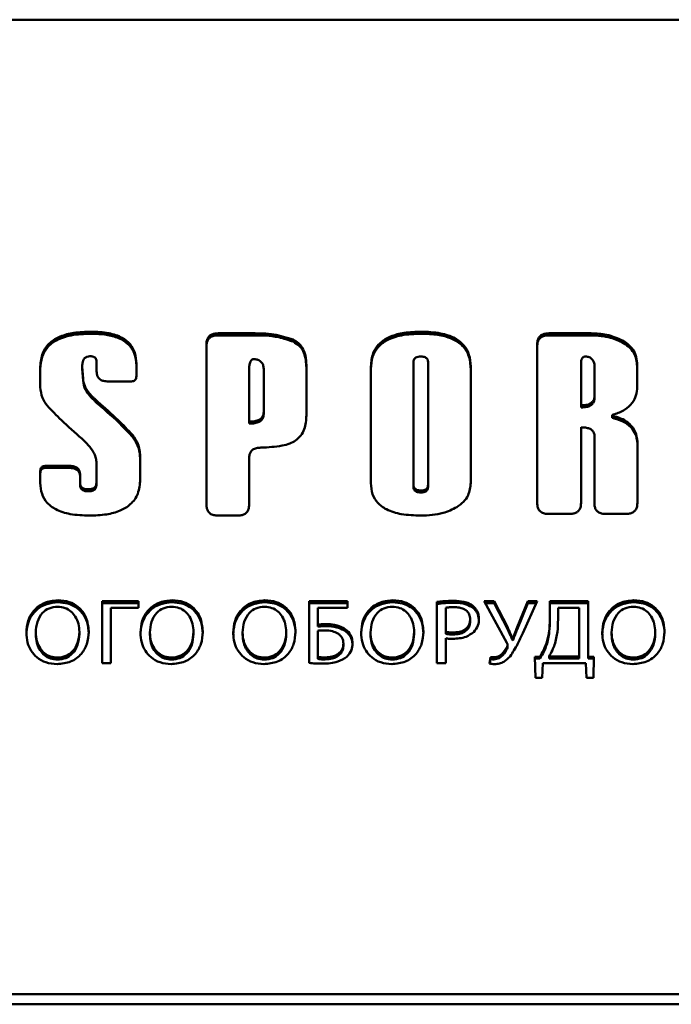
# Paper-space layout 'Лист1' of a CAD drawing. Units: millimetres. Extents: x -6094 to 1938, y -3326 to 3432.
# Drawn here: x 453 to 480, y 2001 to 2042 of the extents above; entities that cross this region are included whole.
import ezdxf

# ---------------------------------------------------------------- set-up
doc = ezdxf.new("R2010")
doc.units = ezdxf.units.MM

psp = doc.layouts.new('Лист1')

# ---------------------------------------------------------------- linework, layer by layer
at = {"color": 7, "linetype": 'Continuous', "lineweight": 50}
for p, q in [((415.843, 2042.398), (495.843, 2042.398)), ((462.837, 2029.273), (461.41, 2029.273)), ((461.41, 2029.188), (462.837, 2029.188)), ((477.015, 2029.273), (475.25, 2029.273)), ((475.25, 2029.188), (477.015, 2029.188)), ((460.912, 2028.821), (460.912, 2022.095)), ((474.752, 2028.821), (474.752, 2022.163)), ((453.962, 2027.87), (453.962, 2027.021)), ((455.748, 2027.385), (455.713, 2027.875)), ((455.713, 2027.875), (455.713, 2027.791)), ((455.713, 2027.791), (455.748, 2027.3)), ((456.318, 2028.086), (456.318, 2027.672)), ((457.982, 2027.476), (457.982, 2028.002)), ((463.309, 2027.791), (463.309, 2025.977)), ((465.095, 2025.835), (465.095, 2027.933)), ((467.792, 2027.87), (467.792, 2023.004)), ((469.578, 2022.925), (469.578, 2028.076)), ((470.183, 2028.076), (470.183, 2022.925)), ((471.969, 2023.014), (471.969, 2027.881)), ((476.584, 2026.257), (476.584, 2027.984)), ((477.149, 2027.906), (477.149, 2026.658)), ((478.935, 2027.026), (478.935, 2027.933)), ((455.748, 2027.385), (455.748, 2027.3)), ((462.698, 2025.576), (462.698, 2027.74)), ((456.799, 2027.257), (457.741, 2027.257)), ((456.162, 2026.601), (456.162, 2026.516)), ((456.17, 2026.597), (456.166, 2026.597)), ((456.17, 2026.597), (456.17, 2026.512)), ((477.149, 2026.658), (477.149, 2026.574)), ((456.166, 2026.512), (456.17, 2026.512)), ((456.366, 2026.404), (456.366, 2026.32)), ((476.584, 2026.257), (476.584, 2026.172)), ((463.309, 2025.977), (463.309, 2025.892)), ((477.885, 2025.837), (477.885, 2025.753)), ((462.698, 2025.576), (462.698, 2025.492)), ((476.584, 2022.163), (476.584, 2025.339)), ((477.155, 2024.954), (477.155, 2024.87)), ((478.941, 2022.163), (478.941, 2024.744)), ((458.139, 2023.151), (458.139, 2024.116)), ((455.145, 2023.727), (454.203, 2023.727)), ((456.306, 2023.9), (456.306, 2023.004)), ((453.962, 2023.509), (453.962, 2023.014)), ((454.203, 2023.642), (455.145, 2023.642)), ((455.626, 2023.004), (455.626, 2023.365)), ((455.626, 2023.004), (455.626, 2022.919)), ((456.306, 2023.004), (456.306, 2022.919)), ((469.578, 2022.925), (469.578, 2022.84)), ((470.183, 2022.925), (470.183, 2022.84)), ((477.144, 2022.163), (477.144, 2022.079)), ((461.41, 2021.643), (462.198, 2021.643)), ((475.25, 2021.712), (476.086, 2021.712)), ((477.642, 2021.712), (478.442, 2021.712)), ((456.55, 2018.059), (456.55, 2015.471)), ((458.066, 2018.059), (456.55, 2018.059)), ((456.55, 2017.974), (458.066, 2017.974)), ((458.066, 2017.779), (458.066, 2018.059)), ((466.807, 2018.059), (465.205, 2018.059)), ((465.205, 2018.059), (465.205, 2015.479)), ((465.205, 2017.974), (466.807, 2017.974)), ((466.807, 2017.779), (466.807, 2018.059)), ((470.556, 2018.028), (470.556, 2015.471)), ((472.95, 2018.059), (472.53, 2018.059)), ((472.53, 2018.059), (473.479, 2016.315)), ((472.576, 2017.974), (472.95, 2017.974)), ((473.517, 2016.957), (472.95, 2018.059)), ((472.95, 2018.059), (472.95, 2017.974)), ((472.95, 2017.974), (473.517, 2016.872)), ((474.356, 2018.059), (473.911, 2016.968)), ((473.911, 2016.884), (474.356, 2017.974)), ((474.148, 2016.73), (474.746, 2018.059)), ((474.746, 2018.059), (474.356, 2018.059)), ((474.356, 2018.059), (474.356, 2017.974)), ((474.356, 2017.974), (474.708, 2017.974)), ((476.877, 2018.059), (475.28, 2018.059)), ((475.28, 2018.059), (475.28, 2017.402)), ((475.28, 2017.974), (476.877, 2017.974)), ((476.877, 2015.743), (476.877, 2018.059)), ((456.918, 2015.471), (456.918, 2017.779)), ((456.918, 2017.779), (458.066, 2017.779)), ((465.573, 2017.083), (465.573, 2017.779)), ((465.573, 2017.779), (466.807, 2017.779)), ((470.924, 2016.78), (470.924, 2017.787)), ((472.064, 2017.863), (472.064, 2017.779)), ((475.623, 2017.295), (475.623, 2017.783)), ((475.623, 2017.783), (476.508, 2017.783)), ((476.508, 2017.783), (476.508, 2015.747)), ((465.573, 2017.083), (465.573, 2016.999)), ((471.946, 2017.307), (471.946, 2017.222)), ((475.28, 2017.402), (475.28, 2017.318)), ((453.77, 2016.75), (453.77, 2016.665)), ((455.597, 2016.776), (455.597, 2016.692)), ((458.545, 2016.75), (458.545, 2016.665)), ((460.371, 2016.776), (460.371, 2016.692)), ((462.425, 2016.75), (462.425, 2016.665)), ((464.252, 2016.776), (464.252, 2016.692)), ((465.573, 2015.728), (465.573, 2016.827)), ((467.776, 2016.75), (467.776, 2016.665)), ((469.603, 2016.776), (469.603, 2016.692)), ((470.924, 2016.78), (470.924, 2016.696)), ((473.517, 2016.957), (473.517, 2016.872)), ((477.864, 2016.75), (477.864, 2016.665)), ((479.69, 2016.776), (479.69, 2016.692)), ((466.642, 2016.289), (466.642, 2016.204)), ((470.924, 2015.471), (470.924, 2016.508)), ((473.733, 2016.5), (473.725, 2016.5)), ((473.725, 2016.5), (473.725, 2016.415)), ((473.725, 2016.415), (473.733, 2016.415)), ((473.733, 2016.5), (473.733, 2016.415)), ((473.492, 2016.158), (473.492, 2016.074)), ((473.51, 2016.139), (473.51, 2016.223)), ((456.55, 2015.471), (456.918, 2015.471)), ((465.573, 2015.728), (465.573, 2015.644)), ((470.556, 2015.471), (470.924, 2015.471)), ((472.797, 2015.724), (472.759, 2015.452)), ((472.771, 2015.45), (472.797, 2015.64)), ((472.797, 2015.724), (472.797, 2015.64)), ((474.864, 2015.743), (474.649, 2015.736)), ((474.649, 2015.736), (474.674, 2014.849)), ((474.651, 2015.651), (474.864, 2015.659)), ((474.864, 2015.743), (474.864, 2015.659)), ((474.962, 2014.849), (474.987, 2015.471)), ((474.987, 2015.471), (476.788, 2015.471)), ((475.246, 2015.747), (475.246, 2015.663)), ((476.508, 2015.747), (475.246, 2015.747)), ((476.508, 2015.663), (475.246, 2015.663)), ((476.508, 2015.747), (476.508, 2015.663)), ((476.788, 2015.471), (476.814, 2014.849)), ((477.126, 2015.736), (476.877, 2015.743)), ((476.877, 2015.743), (476.877, 2015.659)), ((476.877, 2015.659), (477.124, 2015.651)), ((477.101, 2014.849), (477.126, 2015.736)), ((474.674, 2014.849), (474.962, 2014.849)), ((476.814, 2014.849), (477.101, 2014.849)), ((415.843, 2001.614), (495.843, 2001.614)), ((415.843, 2001.191), (495.843, 2001.191))]:
    psp.add_line(p, q, dxfattribs=at)
at = {"color": 7, "linetype": 'Continuous', "lineweight": 50, "flags": 128}
psp.add_lwpolyline([(477.144, 2022.16), (477.154, 2024.692), (477.155, 2024.858), (477.155, 2024.866), (477.155, 2024.87)], dxfattribs=at)
at = {"color": 7, "linetype": 'Continuous', "lineweight": 50}
for points, knots in [([(456.083, 2029.341), (455.842, 2029.333), (455.403, 2029.319), (454.811, 2029.17), (454.332, 2028.894), (454.007, 2028.437), (453.978, 2028.067), (453.962, 2027.87)], [0, 0, 0, 0, 0.237167, 0.433076, 0.600482, 0.787921, 1, 1, 1, 1]), ([(453.962, 2027.786), (453.974, 2027.954), (453.995, 2028.271), (454.232, 2028.698), (454.66, 2029.028), (455.302, 2029.228), (455.804, 2029.246), (456.083, 2029.257)], [0, 0, 0, 0, 0.182538, 0.34369, 0.505334, 0.725339, 1, 1, 1, 1]), ([(457.982, 2028.002), (457.972, 2028.155), (457.952, 2028.443), (457.741, 2028.832), (457.358, 2029.132), (456.782, 2029.315), (456.332, 2029.332), (456.083, 2029.341)], [0, 0, 0, 0, 0.184293, 0.346475, 0.50818, 0.727148, 1, 1, 1, 1]), ([(456.083, 2029.257), (456.298, 2029.25), (456.692, 2029.237), (457.223, 2029.1), (457.652, 2028.848), (457.943, 2028.432), (457.968, 2028.096), (457.982, 2027.917)], [0, 0, 0, 0, 0.23559, 0.430434, 0.597557, 0.785915, 1, 1, 1, 1]), ([(461.41, 2029.273), (461.353, 2029.27), (461.249, 2029.266), (461.107, 2029.218), (460.994, 2029.129), (460.922, 2028.99), (460.915, 2028.881), (460.912, 2028.821)], [0, 0, 0, 0, 0.2105081, 0.3889293, 0.5526034, 0.7558987, 1, 1, 1, 1]), ([(460.912, 2028.737), (460.915, 2028.788), (460.919, 2028.883), (460.972, 2029.012), (461.07, 2029.114), (461.224, 2029.179), (461.344, 2029.185), (461.41, 2029.188)], [0, 0, 0, 0, 0.210508, 0.388929, 0.552603, 0.755899, 1, 1, 1, 1]), ([(464.539, 2029.009), (464.273, 2029.093), (463.722, 2029.267), (463.138, 2029.271), (462.837, 2029.273)], [0, 0, 0, 0, 0.4841187, 1, 1, 1, 1]), ([(462.837, 2029.188), (463.209, 2029.185), (463.795, 2029.18), (464.34, 2028.993), (464.539, 2028.924)], [0, 0, 0, 0, 0.634314, 1, 1, 1, 1]), ([(465.095, 2027.933), (465.088, 2028.072), (465.076, 2028.326), (464.953, 2028.647), (464.769, 2028.878), (464.615, 2028.965), (464.539, 2029.009)], [0, 0, 0, 0, 0.3311279, 0.6085985, 0.8051944, 1, 1, 1, 1]), ([(469.895, 2029.341), (469.656, 2029.333), (469.221, 2029.319), (468.633, 2029.17), (468.158, 2028.893), (467.836, 2028.436), (467.807, 2028.067), (467.792, 2027.87)], [0, 0, 0, 0, 0.236376, 0.431749, 0.599012, 0.786916, 1, 1, 1, 1]), ([(467.792, 2027.786), (467.803, 2027.954), (467.825, 2028.271), (468.059, 2028.698), (468.483, 2029.027), (469.12, 2029.228), (469.618, 2029.246), (469.895, 2029.257)], [0, 0, 0, 0, 0.183416, 0.345088, 0.506765, 0.726247, 1, 1, 1, 1]), ([(471.969, 2027.881), (471.957, 2028.048), (471.936, 2028.362), (471.705, 2028.786), (471.287, 2029.113), (470.659, 2029.313), (470.167, 2029.331), (469.895, 2029.341)], [0, 0, 0, 0, 0.184109, 0.346201, 0.507911, 0.726981, 1, 1, 1, 1]), ([(469.895, 2029.257), (470.13, 2029.249), (470.559, 2029.235), (471.14, 2029.086), (471.608, 2028.811), (471.925, 2028.358), (471.954, 2027.991), (471.969, 2027.796)], [0, 0, 0, 0, 0.235735, 0.430681, 0.59784, 0.786123, 1, 1, 1, 1]), ([(475.25, 2029.273), (475.194, 2029.27), (475.089, 2029.266), (474.947, 2029.218), (474.834, 2029.129), (474.762, 2028.99), (474.755, 2028.881), (474.752, 2028.821)], [0, 0, 0, 0, 0.210529, 0.388963, 0.55264, 0.755922, 1, 1, 1, 1]), ([(474.752, 2028.737), (474.755, 2028.788), (474.76, 2028.883), (474.812, 2029.012), (474.91, 2029.114), (475.064, 2029.179), (475.184, 2029.185), (475.25, 2029.188)], [0, 0, 0, 0, 0.210487, 0.388895, 0.552567, 0.755875, 1, 1, 1, 1]), ([(478.362, 2028.951), (478.132, 2029.054), (477.706, 2029.245), (477.232, 2029.264), (477.015, 2029.273)], [0, 0, 0, 0, 0.540827, 1, 1, 1, 1]), ([(477.015, 2029.188), (477.289, 2029.174), (477.764, 2029.149), (478.184, 2028.95), (478.362, 2028.866)], [0, 0, 0, 0, 0.576823, 1, 1, 1, 1]), ([(464.539, 2028.924), (464.635, 2028.867), (464.83, 2028.749), (465.059, 2028.372), (465.081, 2028.056), (465.095, 2027.849)], [0, 0, 0, 0, 0.247587, 0.505489, 1, 1, 1, 1]), ([(478.935, 2027.933), (478.927, 2028.054), (478.913, 2028.284), (478.751, 2028.666), (478.509, 2028.843), (478.362, 2028.951)], [0, 0, 0, 0, 0.304366, 0.57753, 1, 1, 1, 1]), ([(478.362, 2028.866), (478.459, 2028.802), (478.651, 2028.674), (478.89, 2028.326), (478.918, 2028.034), (478.935, 2027.849)], [0, 0, 0, 0, 0.273597, 0.539316, 1, 1, 1, 1]), ([(455.713, 2027.875), (455.715, 2027.925), (455.718, 2028.015), (455.751, 2028.136), (455.81, 2028.234), (455.911, 2028.303), (455.996, 2028.31), (456.039, 2028.313)], [0, 0, 0, 0, 0.2489052, 0.4527355, 0.622319, 0.8029531, 1, 1, 1, 1]), ([(456.039, 2028.313), (456.071, 2028.312), (456.129, 2028.309), (456.208, 2028.286), (456.271, 2028.242), (456.313, 2028.172), (456.316, 2028.116), (456.318, 2028.086)], [0, 0, 0, 0, 0.2216231, 0.4073019, 0.5724191, 0.7690966, 1, 1, 1, 1]), ([(462.698, 2027.74), (462.7, 2027.806), (462.703, 2027.921), (462.733, 2028.052), (462.774, 2028.127), (462.809, 2028.164), (462.853, 2028.188), (462.885, 2028.19), (462.902, 2028.192)], [0, 0, 0, 0, 0.371105, 0.643564, 0.748182, 0.837134, 0.917843, 1, 1, 1, 1]), ([(462.902, 2028.192), (462.959, 2028.186), (463.074, 2028.173), (463.211, 2028.078), (463.295, 2027.943), (463.304, 2027.844), (463.309, 2027.791)], [0, 0, 0, 0, 0.254129, 0.514363, 0.737996, 1, 1, 1, 1]), ([(469.578, 2028.076), (469.58, 2028.102), (469.583, 2028.15), (469.617, 2028.216), (469.679, 2028.267), (469.772, 2028.298), (469.845, 2028.301), (469.886, 2028.302)], [0, 0, 0, 0, 0.18887, 0.353785, 0.515701, 0.731958, 1, 1, 1, 1]), ([(469.886, 2028.302), (469.92, 2028.301), (469.981, 2028.299), (470.065, 2028.276), (470.132, 2028.232), (470.177, 2028.162), (470.181, 2028.106), (470.183, 2028.076)], [0, 0, 0, 0, 0.22776, 0.417449, 0.583365, 0.776326, 1, 1, 1, 1]), ([(476.584, 2027.984), (476.586, 2028.03), (476.589, 2028.112), (476.617, 2028.206), (476.655, 2028.258), (476.689, 2028.284), (476.729, 2028.3), (476.758, 2028.301), (476.772, 2028.302)], [0, 0, 0, 0, 0.346829, 0.606258, 0.711192, 0.806568, 0.900118, 1, 1, 1, 1]), ([(476.772, 2028.302), (476.825, 2028.296), (476.934, 2028.284), (477.06, 2028.188), (477.137, 2028.056), (477.145, 2027.959), (477.149, 2027.906)], [0, 0, 0, 0, 0.245613, 0.502912, 0.730079, 1, 1, 1, 1]), ([(456.025, 2026.75), (455.944, 2026.855), (455.797, 2027.047), (455.763, 2027.279), (455.748, 2027.385)], [0, 0, 0, 0, 0.544896, 1, 1, 1, 1]), ([(456.318, 2027.672), (456.321, 2027.625), (456.326, 2027.537), (456.377, 2027.419), (456.472, 2027.325), (456.62, 2027.266), (456.736, 2027.26), (456.799, 2027.257)], [0, 0, 0, 0, 0.205272, 0.380368, 0.543519, 0.749952, 1, 1, 1, 1]), ([(457.741, 2027.257), (457.769, 2027.259), (457.819, 2027.261), (457.888, 2027.284), (457.943, 2027.327), (457.977, 2027.394), (457.98, 2027.447), (457.982, 2027.476)], [0, 0, 0, 0, 0.210508, 0.388929, 0.552603, 0.755899, 1, 1, 1, 1]), ([(453.962, 2027.021), (453.978, 2026.866), (454.006, 2026.587), (454.173, 2026.351), (454.247, 2026.246)], [0, 0, 0, 0, 0.553743, 1, 1, 1, 1]), ([(455.748, 2027.3), (455.771, 2027.166), (455.811, 2026.934), (455.962, 2026.745), (456.025, 2026.665)], [0, 0, 0, 0, 0.579895, 1, 1, 1, 1]), ([(477.968, 2025.881), (478.122, 2025.935), (478.418, 2026.039), (478.732, 2026.331), (478.908, 2026.672), (478.926, 2026.905), (478.935, 2027.026)], [0, 0, 0, 0, 0.28552, 0.552338, 0.766097, 1, 1, 1, 1]), ([(456.162, 2026.601), (456.162, 2026.601), (456.162, 2026.601), (456.162, 2026.601), (456.162, 2026.602), (456.16, 2026.604), (456.156, 2026.609), (456.142, 2026.624), (456.098, 2026.672), (456.056, 2026.716), (456.025, 2026.75)], [0, 0, 0, 0, 0.000792, 0.002006, 0.004809, 0.012602, 0.035495, 0.105118, 0.321234, 1, 1, 1, 1]), ([(456.025, 2026.665), (456.062, 2026.626), (456.106, 2026.579), (456.152, 2026.53), (456.16, 2026.519), (456.162, 2026.517), (456.162, 2026.516), (456.162, 2026.516), (456.162, 2026.516), (456.162, 2026.516)], [0, 0, 0, 0, 0.798726, 0.957523, 0.990149, 0.997335, 0.999135, 0.999625, 1, 1, 1, 1]), ([(456.166, 2026.597), (456.166, 2026.597), (456.165, 2026.597), (456.164, 2026.597), (456.163, 2026.598), (456.162, 2026.599), (456.162, 2026.6), (456.162, 2026.601)], [0, 0, 0, 0, 0.19056, 0.356533, 0.518566, 0.733799, 1, 1, 1, 1]), ([(456.366, 2026.404), (456.328, 2026.44), (456.26, 2026.503), (456.197, 2026.569), (456.17, 2026.597)], [0, 0, 0, 0, 0.573748, 1, 1, 1, 1]), ([(477.149, 2026.658), (477.146, 2026.612), (477.14, 2026.526), (477.077, 2026.41), (476.964, 2026.319), (476.792, 2026.264), (476.659, 2026.259), (476.584, 2026.257)], [0, 0, 0, 0, 0.185186, 0.347961, 0.509775, 0.72822, 1, 1, 1, 1]), ([(477.149, 2026.574), (477.146, 2026.528), (477.14, 2026.442), (477.077, 2026.325), (476.964, 2026.235), (476.792, 2026.18), (476.659, 2026.175), (476.584, 2026.172)], [0, 0, 0, 0, 0.185186, 0.347961, 0.509775, 0.72822, 1, 1, 1, 1]), ([(454.247, 2026.246), (454.443, 2026.041), (454.904, 2025.56), (455.411, 2025.118), (455.702, 2024.865)], [0, 0, 0, 0, 0.425673, 1, 1, 1, 1]), ([(456.162, 2026.516), (456.162, 2026.516), (456.162, 2026.515), (456.163, 2026.514), (456.163, 2026.513), (456.165, 2026.512), (456.165, 2026.512), (456.166, 2026.512)], [0, 0, 0, 0, 0.22979, 0.420767, 0.586953, 0.778742, 1, 1, 1, 1]), ([(456.17, 2026.512), (456.205, 2026.476), (456.268, 2026.41), (456.336, 2026.348), (456.366, 2026.32)], [0, 0, 0, 0, 0.545723, 1, 1, 1, 1]), ([(457.827, 2025.012), (457.627, 2025.226), (457.168, 2025.714), (456.655, 2026.155), (456.366, 2026.404)], [0, 0, 0, 0, 0.437148, 1, 1, 1, 1]), ([(456.366, 2026.32), (456.717, 2026.018), (457.232, 2025.577), (457.684, 2025.084), (457.827, 2024.928)], [0, 0, 0, 0, 0.68267, 1, 1, 1, 1]), ([(463.309, 2025.977), (463.305, 2025.931), (463.299, 2025.844), (463.23, 2025.727), (463.106, 2025.638), (462.922, 2025.584), (462.778, 2025.579), (462.698, 2025.576)], [0, 0, 0, 0, 0.176673, 0.3343682, 0.4958093, 0.7192736, 1, 1, 1, 1]), ([(463.309, 2025.892), (463.305, 2025.846), (463.299, 2025.759), (463.23, 2025.643), (463.106, 2025.554), (462.922, 2025.499), (462.778, 2025.495), (462.698, 2025.492)], [0, 0, 0, 0, 0.176673, 0.334368, 0.495809, 0.719274, 1, 1, 1, 1]), ([(464.641, 2024.783), (464.719, 2024.848), (464.881, 2024.982), (465.063, 2025.346), (465.082, 2025.642), (465.095, 2025.835)], [0, 0, 0, 0, 0.245292, 0.507144, 1, 1, 1, 1]), ([(477.971, 2025.798), (477.949, 2025.803), (477.921, 2025.809), (477.893, 2025.824), (477.886, 2025.832), (477.885, 2025.837), (477.886, 2025.843), (477.892, 2025.851), (477.919, 2025.867), (477.947, 2025.875), (477.968, 2025.881)], [0, 0, 0, 0, 0.337683, 0.435525, 0.470324, 0.499673, 0.529046, 0.563904, 0.661918, 1, 1, 1, 1]), ([(477.885, 2025.753), (477.885, 2025.753), (477.885, 2025.751), (477.887, 2025.747), (477.893, 2025.739), (477.921, 2025.725), (477.949, 2025.719), (477.971, 2025.714)], [0, 0, 0, 0, 0.003689, 0.062209, 0.131594, 0.326684, 1, 1, 1, 1]), ([(478.941, 2024.744), (478.924, 2024.882), (478.893, 2025.155), (478.647, 2025.476), (478.33, 2025.697), (478.094, 2025.764), (477.971, 2025.798)], [0, 0, 0, 0, 0.2778314, 0.5472513, 0.7661039, 1, 1, 1, 1]), ([(477.971, 2025.714), (478.125, 2025.667), (478.421, 2025.578), (478.733, 2025.3), (478.911, 2024.983), (478.931, 2024.769), (478.941, 2024.66)], [0, 0, 0, 0, 0.2941144, 0.5674793, 0.7797823, 1, 1, 1, 1]), ([(476.584, 2025.339), (476.649, 2025.337), (476.767, 2025.333), (476.926, 2025.294), (477.054, 2025.223), (477.142, 2025.103), (477.15, 2025.006), (477.155, 2024.954)], [0, 0, 0, 0, 0.239676, 0.437298, 0.605166, 0.791122, 1, 1, 1, 1]), ([(458.139, 2024.116), (458.123, 2024.297), (458.095, 2024.619), (457.909, 2024.893), (457.827, 2025.012)], [0, 0, 0, 0, 0.562448, 1, 1, 1, 1]), ([(457.827, 2024.928), (457.927, 2024.774), (458.108, 2024.495), (458.129, 2024.174), (458.139, 2024.031)], [0, 0, 0, 0, 0.554561, 1, 1, 1, 1]), ([(477.155, 2024.954), (477.155, 2024.953), (477.155, 2024.949), (477.154, 2024.89), (477.151, 2023.961), (477.147, 2023.034), (477.144, 2022.163)], [0, 0, 0, 0, 0.001171, 0.004283, 0.063706, 1, 1, 1, 1]), ([(455.702, 2024.865), (455.884, 2024.684), (456.12, 2024.451), (456.286, 2024.099), (456.3, 2023.963), (456.306, 2023.9)], [0, 0, 0, 0, 0.640843, 0.832345, 1, 1, 1, 1]), ([(462.698, 2024.044), (462.701, 2024.096), (462.706, 2024.19), (462.758, 2024.318), (462.856, 2024.419), (463.009, 2024.483), (463.129, 2024.486), (463.194, 2024.489)], [0, 0, 0, 0, 0.211442, 0.389914, 0.553049, 0.755729, 1, 1, 1, 1]), ([(463.194, 2024.489), (463.493, 2024.503), (463.901, 2024.522), (464.387, 2024.646), (464.561, 2024.74), (464.641, 2024.783)], [0, 0, 0, 0, 0.596083, 0.814659, 1, 1, 1, 1]), ([(454.203, 2023.727), (454.175, 2023.726), (454.125, 2023.723), (454.056, 2023.7), (454.002, 2023.658), (453.967, 2023.59), (453.964, 2023.538), (453.962, 2023.509)], [0, 0, 0, 0, 0.210508, 0.388929, 0.552603, 0.755899, 1, 1, 1, 1]), ([(455.626, 2023.365), (455.624, 2023.406), (455.619, 2023.484), (455.566, 2023.588), (455.47, 2023.67), (455.323, 2023.72), (455.209, 2023.724), (455.145, 2023.727)], [0, 0, 0, 0, 0.1910398, 0.3573052, 0.5193662, 0.7343129, 1, 1, 1, 1]), ([(462.697, 2022.095), (462.697, 2022.528), (462.698, 2023.178), (462.698, 2023.828), (462.698, 2024.044)], [0, 0, 0, 0, 0.66724, 1, 1, 1, 1]), ([(453.962, 2023.424), (453.963, 2023.449), (453.966, 2023.495), (453.991, 2023.557), (454.039, 2023.606), (454.113, 2023.638), (454.171, 2023.641), (454.203, 2023.642)], [0, 0, 0, 0, 0.2105081, 0.3889293, 0.5526034, 0.7558987, 1, 1, 1, 1]), ([(455.145, 2023.642), (455.2, 2023.64), (455.3, 2023.637), (455.435, 2023.6), (455.544, 2023.531), (455.616, 2023.419), (455.623, 2023.329), (455.626, 2023.281)], [0, 0, 0, 0, 0.229342, 0.420021, 0.586138, 0.778193, 1, 1, 1, 1]), ([(453.962, 2023.014), (453.973, 2022.857), (453.995, 2022.56), (454.226, 2022.161), (454.64, 2021.855), (455.259, 2021.67), (455.744, 2021.653), (456.013, 2021.643)], [0, 0, 0, 0, 0.178646, 0.337492, 0.498994, 0.721303, 1, 1, 1, 1]), ([(455.972, 2022.745), (455.933, 2022.747), (455.861, 2022.749), (455.764, 2022.775), (455.685, 2022.825), (455.633, 2022.905), (455.629, 2022.969), (455.626, 2023.004)], [0, 0, 0, 0, 0.2302801, 0.4214319, 0.5875339, 0.7790406, 1, 1, 1, 1]), ([(455.626, 2022.919), (455.628, 2022.889), (455.632, 2022.834), (455.67, 2022.759), (455.739, 2022.701), (455.844, 2022.666), (455.927, 2022.662), (455.972, 2022.661)], [0, 0, 0, 0, 0.190308, 0.356026, 0.517905, 0.733256, 1, 1, 1, 1]), ([(456.306, 2023.004), (456.305, 2022.974), (456.301, 2022.919), (456.265, 2022.844), (456.198, 2022.786), (456.096, 2022.75), (456.016, 2022.747), (455.972, 2022.745)], [0, 0, 0, 0, 0.194061, 0.362092, 0.524241, 0.737368, 1, 1, 1, 1]), ([(455.972, 2022.661), (456.01, 2022.662), (456.08, 2022.664), (456.174, 2022.691), (456.25, 2022.741), (456.3, 2022.821), (456.304, 2022.885), (456.306, 2022.919)], [0, 0, 0, 0, 0.226688, 0.415511, 0.581115, 0.774744, 1, 1, 1, 1]), ([(456.013, 2021.643), (456.254, 2021.651), (456.695, 2021.666), (457.29, 2021.819), (457.77, 2022.103), (458.095, 2022.572), (458.124, 2022.95), (458.139, 2023.151)], [0, 0, 0, 0, 0.2350597, 0.4295376, 0.5965568, 0.785225, 1, 1, 1, 1]), ([(467.792, 2023.004), (467.803, 2022.847), (467.825, 2022.552), (468.062, 2022.155), (468.485, 2021.852), (469.116, 2021.669), (469.609, 2021.652), (469.883, 2021.643)], [0, 0, 0, 0, 0.175834, 0.333021, 0.494429, 0.718397, 1, 1, 1, 1]), ([(469.886, 2022.698), (469.851, 2022.699), (469.787, 2022.701), (469.701, 2022.724), (469.631, 2022.767), (469.584, 2022.838), (469.58, 2022.894), (469.578, 2022.925)], [0, 0, 0, 0, 0.231352, 0.423396, 0.589875, 0.780761, 1, 1, 1, 1]), ([(469.886, 2022.613), (469.851, 2022.614), (469.787, 2022.616), (469.701, 2022.64), (469.631, 2022.683), (469.584, 2022.753), (469.58, 2022.81), (469.578, 2022.84)], [0, 0, 0, 0, 0.231352, 0.423396, 0.589875, 0.780761, 1, 1, 1, 1]), ([(470.183, 2022.925), (470.181, 2022.899), (470.178, 2022.85), (470.146, 2022.785), (470.086, 2022.734), (469.996, 2022.702), (469.925, 2022.699), (469.886, 2022.698)], [0, 0, 0, 0, 0.19259, 0.359885, 0.522137, 0.736167, 1, 1, 1, 1]), ([(470.183, 2022.84), (470.181, 2022.814), (470.178, 2022.766), (470.146, 2022.7), (470.086, 2022.649), (469.996, 2022.617), (469.925, 2022.615), (469.886, 2022.613)], [0, 0, 0, 0, 0.1925904, 0.3598847, 0.522137, 0.7361674, 1, 1, 1, 1]), ([(471.39, 2021.999), (471.488, 2022.069), (471.679, 2022.204), (471.92, 2022.548), (471.95, 2022.835), (471.969, 2023.014)], [0, 0, 0, 0, 0.283541, 0.55267, 1, 1, 1, 1]), ([(460.912, 2022.095), (460.915, 2022.043), (460.919, 2021.948), (460.972, 2021.82), (461.07, 2021.717), (461.224, 2021.652), (461.344, 2021.647), (461.41, 2021.643)], [0, 0, 0, 0, 0.210425, 0.388793, 0.552459, 0.755804, 1, 1, 1, 1]), ([(462.198, 2021.643), (462.255, 2021.646), (462.36, 2021.65), (462.502, 2021.698), (462.615, 2021.787), (462.687, 2021.926), (462.693, 2022.035), (462.697, 2022.095)], [0, 0, 0, 0, 0.210612, 0.389099, 0.552784, 0.756017, 1, 1, 1, 1]), ([(474.752, 2022.163), (474.755, 2022.112), (474.76, 2022.017), (474.812, 2021.888), (474.91, 2021.786), (475.064, 2021.721), (475.184, 2021.715), (475.25, 2021.712)], [0, 0, 0, 0, 0.2105081, 0.3889293, 0.5526034, 0.7558987, 1, 1, 1, 1]), ([(476.086, 2021.712), (476.143, 2021.714), (476.248, 2021.719), (476.39, 2021.766), (476.503, 2021.855), (476.575, 2021.994), (476.581, 2022.104), (476.584, 2022.163)], [0, 0, 0, 0, 0.210508, 0.388929, 0.552603, 0.755899, 1, 1, 1, 1]), ([(477.144, 2022.163), (477.146, 2022.112), (477.151, 2022.017), (477.204, 2021.888), (477.302, 2021.786), (477.455, 2021.721), (477.576, 2021.715), (477.642, 2021.712)], [0, 0, 0, 0, 0.210529, 0.388963, 0.55264, 0.755922, 1, 1, 1, 1]), ([(478.442, 2021.712), (478.499, 2021.714), (478.604, 2021.719), (478.746, 2021.766), (478.859, 2021.855), (478.931, 2021.994), (478.937, 2022.104), (478.941, 2022.163)], [0, 0, 0, 0, 0.210508, 0.388929, 0.552603, 0.755899, 1, 1, 1, 1]), ([(469.883, 2021.643), (470.201, 2021.656), (470.735, 2021.677), (471.202, 2021.906), (471.39, 2021.999)], [0, 0, 0, 0, 0.5959965, 1, 1, 1, 1]), ([(454.702, 2018.101), (454.5, 2018.079), (454.1, 2018.034), (453.661, 2017.679), (453.416, 2017.229), (453.39, 2016.911), (453.377, 2016.742)], [0, 0, 0, 0, 0.269422, 0.530188, 0.750847, 1, 1, 1, 1]), ([(453.377, 2016.657), (453.387, 2016.802), (453.406, 2017.076), (453.571, 2017.447), (453.84, 2017.753), (454.229, 2017.976), (454.542, 2018.003), (454.702, 2018.017)], [0, 0, 0, 0, 0.213211, 0.404558, 0.582269, 0.786259, 1, 1, 1, 1]), ([(455.986, 2016.792), (455.967, 2016.992), (455.931, 2017.368), (455.61, 2017.809), (455.174, 2018.062), (454.864, 2018.088), (454.702, 2018.101)], [0, 0, 0, 0, 0.303773, 0.572005, 0.777863, 1, 1, 1, 1]), ([(454.702, 2018.017), (454.84, 2018.007), (455.105, 2017.988), (455.461, 2017.822), (455.749, 2017.553), (455.95, 2017.168), (455.974, 2016.866), (455.986, 2016.707)], [0, 0, 0, 0, 0.189876, 0.365799, 0.540207, 0.757633, 1, 1, 1, 1]), ([(459.477, 2018.101), (459.274, 2018.079), (458.875, 2018.034), (458.436, 2017.679), (458.19, 2017.229), (458.165, 2016.911), (458.151, 2016.742)], [0, 0, 0, 0, 0.269422, 0.530188, 0.750847, 1, 1, 1, 1]), ([(458.151, 2016.657), (458.161, 2016.802), (458.18, 2017.076), (458.346, 2017.447), (458.614, 2017.753), (459.003, 2017.976), (459.317, 2018.003), (459.477, 2018.017)], [0, 0, 0, 0, 0.213211, 0.404558, 0.582269, 0.786259, 1, 1, 1, 1]), ([(460.761, 2016.792), (460.742, 2016.992), (460.706, 2017.368), (460.385, 2017.809), (459.949, 2018.062), (459.638, 2018.088), (459.477, 2018.101)], [0, 0, 0, 0, 0.303725, 0.57193, 0.777802, 1, 1, 1, 1]), ([(459.477, 2018.017), (459.615, 2018.007), (459.88, 2017.988), (460.235, 2017.822), (460.524, 2017.553), (460.725, 2017.168), (460.749, 2016.866), (460.761, 2016.707)], [0, 0, 0, 0, 0.18993, 0.365873, 0.540275, 0.757671, 1, 1, 1, 1]), ([(463.358, 2018.101), (463.155, 2018.079), (462.756, 2018.034), (462.316, 2017.679), (462.071, 2017.229), (462.046, 2016.911), (462.032, 2016.742)], [0, 0, 0, 0, 0.269422, 0.530188, 0.750847, 1, 1, 1, 1]), ([(462.032, 2016.657), (462.042, 2016.802), (462.061, 2017.076), (462.227, 2017.447), (462.495, 2017.753), (462.884, 2017.976), (463.197, 2018.003), (463.358, 2018.017)], [0, 0, 0, 0, 0.213211, 0.404558, 0.582269, 0.786259, 1, 1, 1, 1]), ([(464.641, 2016.792), (464.622, 2016.992), (464.587, 2017.368), (464.265, 2017.809), (463.83, 2018.062), (463.519, 2018.088), (463.358, 2018.101)], [0, 0, 0, 0, 0.303768, 0.571991, 0.777847, 1, 1, 1, 1]), ([(463.358, 2018.017), (463.495, 2018.007), (463.761, 2017.988), (464.116, 2017.822), (464.405, 2017.553), (464.606, 2017.168), (464.629, 2016.866), (464.641, 2016.707)], [0, 0, 0, 0, 0.189891, 0.365815, 0.540217, 0.757636, 1, 1, 1, 1]), ([(468.709, 2018.101), (468.506, 2018.079), (468.106, 2018.034), (467.667, 2017.679), (467.422, 2017.229), (467.396, 2016.911), (467.383, 2016.742)], [0, 0, 0, 0, 0.269473, 0.530238, 0.750876, 1, 1, 1, 1]), ([(467.383, 2016.657), (467.393, 2016.802), (467.412, 2017.076), (467.577, 2017.447), (467.846, 2017.753), (468.235, 2017.976), (468.548, 2018.003), (468.709, 2018.017)], [0, 0, 0, 0, 0.2131863, 0.4045131, 0.5822135, 0.7862145, 1, 1, 1, 1]), ([(469.992, 2016.792), (469.973, 2016.992), (469.937, 2017.368), (469.616, 2017.809), (469.181, 2018.062), (468.87, 2018.088), (468.709, 2018.101)], [0, 0, 0, 0, 0.303761, 0.571986, 0.777848, 1, 1, 1, 1]), ([(468.709, 2018.017), (468.846, 2018.007), (469.112, 2017.988), (469.467, 2017.822), (469.756, 2017.553), (469.957, 2017.168), (469.98, 2016.866), (469.992, 2016.707)], [0, 0, 0, 0, 0.18989, 0.365817, 0.540224, 0.757643, 1, 1, 1, 1]), ([(471.263, 2018.078), (471.116, 2018.075), (470.879, 2018.071), (470.645, 2018.04), (470.556, 2018.028)], [0, 0, 0, 0, 0.620204, 1, 1, 1, 1]), ([(470.556, 2017.944), (470.673, 2017.959), (470.908, 2017.989), (471.145, 2017.992), (471.263, 2017.994)], [0, 0, 0, 0, 0.499296, 1, 1, 1, 1]), ([(472.064, 2017.863), (472.011, 2017.9), (471.897, 2017.977), (471.624, 2018.061), (471.406, 2018.071), (471.263, 2018.078)], [0, 0, 0, 0, 0.2341207, 0.4983166, 1, 1, 1, 1]), ([(471.263, 2017.994), (471.443, 2017.988), (471.734, 2017.978), (471.973, 2017.834), (472.064, 2017.779)], [0, 0, 0, 0, 0.619799, 1, 1, 1, 1]), ([(478.796, 2018.101), (478.593, 2018.079), (478.194, 2018.034), (477.755, 2017.679), (477.51, 2017.229), (477.484, 2016.911), (477.47, 2016.742)], [0, 0, 0, 0, 0.269488, 0.530234, 0.750867, 1, 1, 1, 1]), ([(477.47, 2016.657), (477.48, 2016.802), (477.499, 2017.076), (477.665, 2017.447), (477.933, 2017.753), (478.322, 2017.976), (478.636, 2018.003), (478.796, 2018.017)], [0, 0, 0, 0, 0.213195, 0.40452, 0.582209, 0.786198, 1, 1, 1, 1]), ([(480.08, 2016.792), (480.061, 2016.992), (480.025, 2017.368), (479.704, 2017.809), (479.268, 2018.062), (478.957, 2018.088), (478.796, 2018.101)], [0, 0, 0, 0, 0.303773, 0.5720046, 0.7778628, 1, 1, 1, 1]), ([(478.796, 2018.017), (478.934, 2018.007), (479.199, 2017.988), (479.554, 2017.822), (479.843, 2017.553), (480.044, 2017.168), (480.067, 2016.866), (480.08, 2016.707)], [0, 0, 0, 0, 0.189876, 0.365799, 0.540207, 0.757633, 1, 1, 1, 1]), ([(453.77, 2016.75), (453.782, 2016.903), (453.806, 2017.196), (454.009, 2017.558), (454.323, 2017.792), (454.562, 2017.816), (454.686, 2017.829)], [0, 0, 0, 0, 0.302594, 0.576963, 0.780806, 1, 1, 1, 1]), ([(454.686, 2017.829), (454.792, 2017.819), (454.997, 2017.801), (455.255, 2017.643), (455.447, 2017.41), (455.573, 2017.113), (455.589, 2016.89), (455.597, 2016.776)], [0, 0, 0, 0, 0.192675, 0.370385, 0.550229, 0.771955, 1, 1, 1, 1]), ([(458.545, 2016.75), (458.557, 2016.903), (458.581, 2017.196), (458.784, 2017.558), (459.097, 2017.792), (459.336, 2017.816), (459.46, 2017.829)], [0, 0, 0, 0, 0.302647, 0.577041, 0.780866, 1, 1, 1, 1]), ([(459.46, 2017.829), (459.566, 2017.819), (459.771, 2017.801), (460.03, 2017.643), (460.222, 2017.41), (460.347, 2017.113), (460.363, 2016.89), (460.371, 2016.776)], [0, 0, 0, 0, 0.192675, 0.370385, 0.550229, 0.771955, 1, 1, 1, 1]), ([(462.425, 2016.75), (462.438, 2016.903), (462.461, 2017.196), (462.664, 2017.558), (462.978, 2017.792), (463.217, 2017.816), (463.341, 2017.829)], [0, 0, 0, 0, 0.302594, 0.576963, 0.780806, 1, 1, 1, 1]), ([(463.341, 2017.829), (463.447, 2017.819), (463.652, 2017.801), (463.911, 2017.643), (464.103, 2017.41), (464.228, 2017.113), (464.244, 2016.89), (464.252, 2016.776)], [0, 0, 0, 0, 0.192675, 0.3703852, 0.5502286, 0.7719553, 1, 1, 1, 1]), ([(467.776, 2016.75), (467.789, 2016.903), (467.812, 2017.196), (468.015, 2017.558), (468.329, 2017.792), (468.568, 2017.816), (468.692, 2017.829)], [0, 0, 0, 0, 0.302647, 0.577041, 0.780866, 1, 1, 1, 1]), ([(468.692, 2017.829), (468.798, 2017.819), (469.003, 2017.801), (469.261, 2017.643), (469.453, 2017.41), (469.579, 2017.113), (469.595, 2016.89), (469.603, 2016.776)], [0, 0, 0, 0, 0.192675, 0.370385, 0.550229, 0.771955, 1, 1, 1, 1]), ([(470.924, 2017.787), (470.977, 2017.795), (471.092, 2017.813), (471.209, 2017.813), (471.272, 2017.814)], [0, 0, 0, 0, 0.459387, 1, 1, 1, 1]), ([(471.272, 2017.814), (471.343, 2017.811), (471.477, 2017.806), (471.661, 2017.753), (471.816, 2017.659), (471.928, 2017.503), (471.94, 2017.375), (471.946, 2017.307)], [0, 0, 0, 0, 0.215259, 0.404374, 0.575459, 0.773931, 1, 1, 1, 1]), ([(472.314, 2017.322), (472.31, 2017.383), (472.302, 2017.501), (472.231, 2017.696), (472.126, 2017.801), (472.064, 2017.863)], [0, 0, 0, 0, 0.305278, 0.586258, 1, 1, 1, 1]), ([(472.064, 2017.779), (472.105, 2017.741), (472.189, 2017.665), (472.29, 2017.481), (472.305, 2017.332), (472.314, 2017.237)], [0, 0, 0, 0, 0.262065, 0.533328, 1, 1, 1, 1]), ([(477.864, 2016.75), (477.876, 2016.903), (477.9, 2017.196), (478.103, 2017.558), (478.416, 2017.792), (478.655, 2017.816), (478.779, 2017.829)], [0, 0, 0, 0, 0.3026027, 0.5769692, 0.7808063, 1, 1, 1, 1]), ([(478.779, 2017.829), (478.886, 2017.819), (479.09, 2017.801), (479.349, 2017.643), (479.541, 2017.41), (479.666, 2017.113), (479.682, 2016.89), (479.69, 2016.776)], [0, 0, 0, 0, 0.192697, 0.370392, 0.550216, 0.771939, 1, 1, 1, 1]), ([(465.925, 2017.103), (465.858, 2017.101), (465.741, 2017.099), (465.624, 2017.088), (465.573, 2017.083)], [0, 0, 0, 0, 0.570241, 1, 1, 1, 1]), ([(466.663, 2016.93), (466.536, 2016.986), (466.303, 2017.09), (466.044, 2017.098), (465.925, 2017.103)], [0, 0, 0, 0, 0.5423524, 1, 1, 1, 1]), ([(471.946, 2017.307), (471.941, 2017.245), (471.932, 2017.127), (471.847, 2016.97), (471.7, 2016.846), (471.486, 2016.766), (471.319, 2016.758), (471.229, 2016.753)], [0, 0, 0, 0, 0.191698, 0.362861, 0.530932, 0.74688, 1, 1, 1, 1]), ([(471.946, 2017.222), (471.941, 2017.16), (471.932, 2017.043), (471.847, 2016.886), (471.7, 2016.762), (471.486, 2016.681), (471.319, 2016.673), (471.229, 2016.669)], [0, 0, 0, 0, 0.191698, 0.362861, 0.530932, 0.74688, 1, 1, 1, 1]), ([(472.094, 2016.769), (472.164, 2016.856), (472.297, 2017.022), (472.308, 2017.226), (472.314, 2017.322)], [0, 0, 0, 0, 0.527671, 1, 1, 1, 1]), ([(475.28, 2017.402), (475.277, 2017.18), (475.273, 2016.812), (475.181, 2016.454), (475.144, 2016.312)], [0, 0, 0, 0, 0.604147, 1, 1, 1, 1]), ([(475.144, 2016.227), (475.189, 2016.412), (475.276, 2016.771), (475.279, 2017.139), (475.28, 2017.318)], [0, 0, 0, 0, 0.513749, 1, 1, 1, 1]), ([(475.479, 2016.239), (475.526, 2016.42), (475.616, 2016.768), (475.62, 2017.124), (475.623, 2017.295)], [0, 0, 0, 0, 0.521335, 1, 1, 1, 1]), ([(453.377, 2016.742), (453.386, 2016.604), (453.404, 2016.341), (453.561, 2015.983), (453.818, 2015.686), (454.196, 2015.469), (454.503, 2015.443), (454.66, 2015.429)], [0, 0, 0, 0, 0.210792, 0.401039, 0.578387, 0.783061, 1, 1, 1, 1]), ([(454.681, 2015.701), (454.579, 2015.71), (454.382, 2015.728), (454.127, 2015.877), (453.929, 2016.102), (453.795, 2016.402), (453.779, 2016.631), (453.77, 2016.75)], [0, 0, 0, 0, 0.185226, 0.359468, 0.537641, 0.76116, 1, 1, 1, 1]), ([(454.681, 2015.617), (454.579, 2015.626), (454.382, 2015.643), (454.127, 2015.792), (453.929, 2016.018), (453.795, 2016.317), (453.779, 2016.547), (453.77, 2016.665)], [0, 0, 0, 0, 0.185226, 0.359468, 0.537641, 0.76116, 1, 1, 1, 1]), ([(454.66, 2015.429), (454.857, 2015.449), (455.248, 2015.489), (455.694, 2015.826), (455.947, 2016.284), (455.972, 2016.613), (455.986, 2016.792)], [0, 0, 0, 0, 0.260478, 0.516396, 0.738198, 1, 1, 1, 1]), ([(455.597, 2016.776), (455.584, 2016.62), (455.559, 2016.324), (455.348, 2015.964), (455.035, 2015.738), (454.801, 2015.714), (454.681, 2015.701)], [0, 0, 0, 0, 0.309048, 0.584021, 0.786359, 1, 1, 1, 1]), ([(455.597, 2016.692), (455.584, 2016.535), (455.559, 2016.24), (455.348, 2015.879), (455.035, 2015.653), (454.801, 2015.629), (454.681, 2015.617)], [0, 0, 0, 0, 0.309048, 0.584021, 0.786359, 1, 1, 1, 1]), ([(458.151, 2016.742), (458.161, 2016.604), (458.179, 2016.341), (458.336, 2015.983), (458.593, 2015.686), (458.971, 2015.469), (459.277, 2015.443), (459.435, 2015.429)], [0, 0, 0, 0, 0.2108, 0.401062, 0.578429, 0.783108, 1, 1, 1, 1]), ([(459.456, 2015.701), (459.354, 2015.71), (459.156, 2015.728), (458.901, 2015.877), (458.704, 2016.102), (458.57, 2016.402), (458.554, 2016.631), (458.545, 2016.75)], [0, 0, 0, 0, 0.185172, 0.35939, 0.537566, 0.761116, 1, 1, 1, 1]), ([(459.456, 2015.617), (459.354, 2015.626), (459.156, 2015.643), (458.901, 2015.792), (458.704, 2016.018), (458.57, 2016.317), (458.554, 2016.547), (458.545, 2016.665)], [0, 0, 0, 0, 0.185172, 0.35939, 0.537566, 0.761116, 1, 1, 1, 1]), ([(459.435, 2015.429), (459.632, 2015.449), (460.022, 2015.489), (460.469, 2015.826), (460.722, 2016.284), (460.747, 2016.613), (460.761, 2016.792)], [0, 0, 0, 0, 0.2605468, 0.5164655, 0.7382385, 1, 1, 1, 1]), ([(460.371, 2016.776), (460.358, 2016.62), (460.334, 2016.324), (460.122, 2015.964), (459.81, 2015.738), (459.576, 2015.714), (459.456, 2015.701)], [0, 0, 0, 0, 0.309048, 0.584021, 0.786359, 1, 1, 1, 1]), ([(460.371, 2016.692), (460.358, 2016.535), (460.334, 2016.24), (460.122, 2015.879), (459.81, 2015.653), (459.576, 2015.629), (459.456, 2015.617)], [0, 0, 0, 0, 0.309048, 0.584021, 0.786359, 1, 1, 1, 1]), ([(462.032, 2016.742), (462.042, 2016.604), (462.059, 2016.341), (462.216, 2015.983), (462.474, 2015.686), (462.852, 2015.469), (463.158, 2015.443), (463.316, 2015.429)], [0, 0, 0, 0, 0.210792, 0.401039, 0.578387, 0.783061, 1, 1, 1, 1]), ([(463.337, 2015.701), (463.235, 2015.71), (463.037, 2015.728), (462.782, 2015.877), (462.584, 2016.102), (462.451, 2016.402), (462.434, 2016.631), (462.425, 2016.75)], [0, 0, 0, 0, 0.185226, 0.359468, 0.537641, 0.76116, 1, 1, 1, 1]), ([(463.337, 2015.617), (463.235, 2015.626), (463.037, 2015.643), (462.782, 2015.792), (462.584, 2016.018), (462.451, 2016.317), (462.434, 2016.547), (462.425, 2016.665)], [0, 0, 0, 0, 0.185226, 0.359468, 0.537641, 0.76116, 1, 1, 1, 1]), ([(463.316, 2015.429), (463.512, 2015.449), (463.903, 2015.489), (464.35, 2015.826), (464.603, 2016.284), (464.628, 2016.613), (464.641, 2016.792)], [0, 0, 0, 0, 0.260478, 0.516396, 0.738198, 1, 1, 1, 1]), ([(464.252, 2016.776), (464.239, 2016.62), (464.215, 2016.324), (464.003, 2015.964), (463.691, 2015.738), (463.457, 2015.714), (463.337, 2015.701)], [0, 0, 0, 0, 0.309042, 0.584003, 0.786339, 1, 1, 1, 1]), ([(464.252, 2016.692), (464.239, 2016.535), (464.215, 2016.24), (464.003, 2015.879), (463.691, 2015.653), (463.457, 2015.629), (463.337, 2015.617)], [0, 0, 0, 0, 0.309042, 0.584003, 0.786339, 1, 1, 1, 1]), ([(465.573, 2016.999), (465.639, 2017.005), (465.756, 2017.015), (465.874, 2017.017), (465.925, 2017.018)], [0, 0, 0, 0, 0.56284, 1, 1, 1, 1]), ([(465.573, 2016.827), (465.629, 2016.831), (465.727, 2016.839), (465.824, 2016.841), (465.866, 2016.842)], [0, 0, 0, 0, 0.573778, 1, 1, 1, 1]), ([(465.866, 2016.842), (465.977, 2016.837), (466.169, 2016.829), (466.337, 2016.747), (466.408, 2016.712)], [0, 0, 0, 0, 0.576788, 1, 1, 1, 1]), ([(465.925, 2017.018), (466.075, 2017.011), (466.335, 2017), (466.565, 2016.891), (466.663, 2016.846)], [0, 0, 0, 0, 0.577471, 1, 1, 1, 1]), ([(466.408, 2016.712), (466.445, 2016.685), (466.52, 2016.631), (466.593, 2016.524), (466.635, 2016.408), (466.639, 2016.33), (466.642, 2016.289)], [0, 0, 0, 0, 0.260832, 0.525684, 0.749576, 1, 1, 1, 1]), ([(467.026, 2016.297), (467.021, 2016.375), (467.01, 2016.521), (466.898, 2016.756), (466.751, 2016.865), (466.663, 2016.93)], [0, 0, 0, 0, 0.314486, 0.591094, 1, 1, 1, 1]), ([(466.663, 2016.846), (466.72, 2016.807), (466.836, 2016.728), (466.95, 2016.569), (467.016, 2016.393), (467.023, 2016.275), (467.026, 2016.212)], [0, 0, 0, 0, 0.260014, 0.524975, 0.749187, 1, 1, 1, 1]), ([(467.383, 2016.742), (467.392, 2016.604), (467.41, 2016.341), (467.567, 2015.983), (467.825, 2015.686), (468.203, 2015.469), (468.509, 2015.443), (468.666, 2015.429)], [0, 0, 0, 0, 0.2108, 0.401062, 0.578429, 0.783108, 1, 1, 1, 1]), ([(468.687, 2015.701), (468.585, 2015.71), (468.388, 2015.728), (468.133, 2015.877), (467.935, 2016.102), (467.802, 2016.402), (467.785, 2016.631), (467.776, 2016.75)], [0, 0, 0, 0, 0.185172, 0.35939, 0.537566, 0.761116, 1, 1, 1, 1]), ([(468.687, 2015.617), (468.585, 2015.626), (468.388, 2015.643), (468.133, 2015.792), (467.935, 2016.018), (467.802, 2016.317), (467.785, 2016.547), (467.776, 2016.665)], [0, 0, 0, 0, 0.1851718, 0.3593899, 0.5375665, 0.7611159, 1, 1, 1, 1]), ([(468.666, 2015.429), (468.863, 2015.449), (469.254, 2015.489), (469.7, 2015.826), (469.954, 2016.284), (469.979, 2016.613), (469.992, 2016.792)], [0, 0, 0, 0, 0.260547, 0.516466, 0.738239, 1, 1, 1, 1]), ([(469.603, 2016.776), (469.59, 2016.62), (469.565, 2016.324), (469.354, 2015.964), (469.041, 2015.738), (468.807, 2015.714), (468.687, 2015.701)], [0, 0, 0, 0, 0.309048, 0.584021, 0.786359, 1, 1, 1, 1]), ([(469.603, 2016.692), (469.59, 2016.535), (469.565, 2016.24), (469.354, 2015.879), (469.041, 2015.653), (468.807, 2015.629), (468.687, 2015.617)], [0, 0, 0, 0, 0.309048, 0.584021, 0.786359, 1, 1, 1, 1]), ([(471.229, 2016.753), (471.167, 2016.754), (471.064, 2016.755), (470.964, 2016.773), (470.924, 2016.78)], [0, 0, 0, 0, 0.608332, 1, 1, 1, 1]), ([(471.229, 2016.669), (471.167, 2016.669), (471.064, 2016.67), (470.964, 2016.689), (470.924, 2016.696)], [0, 0, 0, 0, 0.608332, 1, 1, 1, 1]), ([(471.221, 2016.485), (471.413, 2016.496), (471.738, 2016.514), (471.99, 2016.695), (472.094, 2016.769)], [0, 0, 0, 0, 0.59157, 1, 1, 1, 1]), ([(473.725, 2016.5), (473.687, 2016.585), (473.619, 2016.738), (473.548, 2016.89), (473.517, 2016.957)], [0, 0, 0, 0, 0.558644, 1, 1, 1, 1]), ([(473.517, 2016.872), (473.557, 2016.787), (473.627, 2016.635), (473.695, 2016.482), (473.725, 2016.415)], [0, 0, 0, 0, 0.560862, 1, 1, 1, 1]), ([(473.615, 2015.747), (473.725, 2015.917), (473.93, 2016.232), (474.079, 2016.572), (474.148, 2016.73)], [0, 0, 0, 0, 0.536878, 1, 1, 1, 1]), ([(473.911, 2016.968), (473.875, 2016.875), (473.815, 2016.719), (473.757, 2016.563), (473.733, 2016.5)], [0, 0, 0, 0, 0.599094, 1, 1, 1, 1]), ([(473.733, 2016.415), (473.764, 2016.497), (473.822, 2016.653), (473.882, 2016.809), (473.911, 2016.884)], [0, 0, 0, 0, 0.51963, 1, 1, 1, 1]), ([(477.47, 2016.742), (477.48, 2016.604), (477.498, 2016.341), (477.655, 2015.983), (477.912, 2015.686), (478.29, 2015.469), (478.596, 2015.443), (478.754, 2015.429)], [0, 0, 0, 0, 0.210792, 0.401039, 0.578387, 0.783061, 1, 1, 1, 1]), ([(478.775, 2015.701), (478.673, 2015.71), (478.475, 2015.728), (478.22, 2015.877), (478.023, 2016.102), (477.889, 2016.402), (477.872, 2016.631), (477.864, 2016.75)], [0, 0, 0, 0, 0.185245, 0.359488, 0.537654, 0.761164, 1, 1, 1, 1]), ([(478.775, 2015.617), (478.673, 2015.626), (478.475, 2015.643), (478.22, 2015.792), (478.023, 2016.018), (477.889, 2016.317), (477.872, 2016.547), (477.864, 2016.665)], [0, 0, 0, 0, 0.185245, 0.359488, 0.537654, 0.761164, 1, 1, 1, 1]), ([(478.754, 2015.429), (478.951, 2015.449), (479.341, 2015.489), (479.788, 2015.826), (480.041, 2016.284), (480.066, 2016.613), (480.08, 2016.792)], [0, 0, 0, 0, 0.260495, 0.516414, 0.738208, 1, 1, 1, 1]), ([(479.69, 2016.776), (479.677, 2016.62), (479.653, 2016.324), (479.441, 2015.964), (479.129, 2015.738), (478.895, 2015.714), (478.775, 2015.701)], [0, 0, 0, 0, 0.309103, 0.584101, 0.78642, 1, 1, 1, 1]), ([(479.69, 2016.692), (479.677, 2016.535), (479.653, 2016.24), (479.441, 2015.88), (479.129, 2015.653), (478.895, 2015.629), (478.775, 2015.617)], [0, 0, 0, 0, 0.309103, 0.584101, 0.78642, 1, 1, 1, 1]), ([(466.642, 2016.289), (466.634, 2016.206), (466.62, 2016.064), (466.524, 2015.954), (466.485, 2015.909)], [0, 0, 0, 0, 0.587494, 1, 1, 1, 1]), ([(466.79, 2015.736), (466.864, 2015.823), (467.005, 2015.989), (467.019, 2016.198), (467.026, 2016.297)], [0, 0, 0, 0, 0.526612, 1, 1, 1, 1]), ([(470.924, 2016.508), (470.976, 2016.5), (471.075, 2016.485), (471.174, 2016.485), (471.221, 2016.485)], [0, 0, 0, 0, 0.5307107, 1, 1, 1, 1]), ([(473.479, 2016.315), (473.487, 2016.3), (473.502, 2016.272), (473.512, 2016.23), (473.507, 2016.192), (473.497, 2016.17), (473.492, 2016.158)], [0, 0, 0, 0, 0.311007, 0.569435, 0.769796, 1, 1, 1, 1]), ([(475.144, 2016.312), (475.1, 2016.201), (475.021, 2016.006), (474.912, 2015.823), (474.864, 2015.743)], [0, 0, 0, 0, 0.5663591, 1, 1, 1, 1]), ([(475.246, 2015.747), (475.295, 2015.833), (475.387, 2015.991), (475.45, 2016.161), (475.479, 2016.239)], [0, 0, 0, 0, 0.540269, 1, 1, 1, 1]), ([(466.485, 2015.909), (466.441, 2015.874), (466.35, 2015.803), (466.144, 2015.727), (465.983, 2015.716), (465.883, 2015.709)], [0, 0, 0, 0, 0.2650618, 0.5437257, 1, 1, 1, 1]), ([(466.485, 2015.824), (466.441, 2015.79), (466.35, 2015.718), (466.144, 2015.643), (465.983, 2015.631), (465.883, 2015.624)], [0, 0, 0, 0, 0.265062, 0.543726, 1, 1, 1, 1]), ([(466.642, 2016.204), (466.634, 2016.121), (466.62, 2015.98), (466.524, 2015.87), (466.485, 2015.824)], [0, 0, 0, 0, 0.5874937, 1, 1, 1, 1]), ([(473.492, 2016.158), (473.426, 2016.042), (473.332, 2015.879), (473.114, 2015.735), (472.994, 2015.72), (472.933, 2015.713)], [0, 0, 0, 0, 0.5433159, 0.7667228, 1, 1, 1, 1]), ([(472.933, 2015.628), (473.01, 2015.64), (473.161, 2015.664), (473.358, 2015.835), (473.442, 2015.984), (473.492, 2016.074)], [0, 0, 0, 0, 0.292956, 0.577011, 1, 1, 1, 1]), ([(473.492, 2016.074), (473.499, 2016.088), (473.509, 2016.109), (473.508, 2016.132), (473.508, 2016.139)], [0, 0, 0, 0, 0.696985, 1, 1, 1, 1]), ([(474.864, 2015.659), (474.925, 2015.76), (475.034, 2015.944), (475.11, 2016.14), (475.144, 2016.227)], [0, 0, 0, 0, 0.553802, 1, 1, 1, 1]), ([(465.205, 2015.479), (465.296, 2015.47), (465.487, 2015.451), (465.68, 2015.449), (465.781, 2015.448)], [0, 0, 0, 0, 0.473835, 1, 1, 1, 1]), ([(465.883, 2015.709), (465.82, 2015.709), (465.716, 2015.709), (465.614, 2015.723), (465.573, 2015.728)], [0, 0, 0, 0, 0.608003, 1, 1, 1, 1]), ([(465.883, 2015.624), (465.82, 2015.624), (465.716, 2015.624), (465.614, 2015.638), (465.573, 2015.644)], [0, 0, 0, 0, 0.6080031, 1, 1, 1, 1]), ([(465.781, 2015.448), (465.997, 2015.456), (466.365, 2015.47), (466.666, 2015.658), (466.79, 2015.736)], [0, 0, 0, 0, 0.587073, 1, 1, 1, 1]), ([(472.759, 2015.452), (472.792, 2015.445), (472.86, 2015.43), (472.93, 2015.429), (472.966, 2015.429)], [0, 0, 0, 0, 0.4818062, 1, 1, 1, 1]), ([(472.933, 2015.713), (472.903, 2015.713), (472.857, 2015.713), (472.813, 2015.721), (472.797, 2015.724)], [0, 0, 0, 0, 0.647966, 1, 1, 1, 1]), ([(472.797, 2015.64), (472.818, 2015.636), (472.863, 2015.628), (472.908, 2015.628), (472.933, 2015.628)], [0, 0, 0, 0, 0.469714, 1, 1, 1, 1]), ([(472.966, 2015.429), (473.035, 2015.434), (473.171, 2015.443), (473.407, 2015.542), (473.534, 2015.667), (473.615, 2015.747)], [0, 0, 0, 0, 0.269236, 0.534753, 1, 1, 1, 1])]:
    psp.add_open_spline(points, degree=3, knots=knots, dxfattribs=at)

doc.saveas('drawing.dxf')
